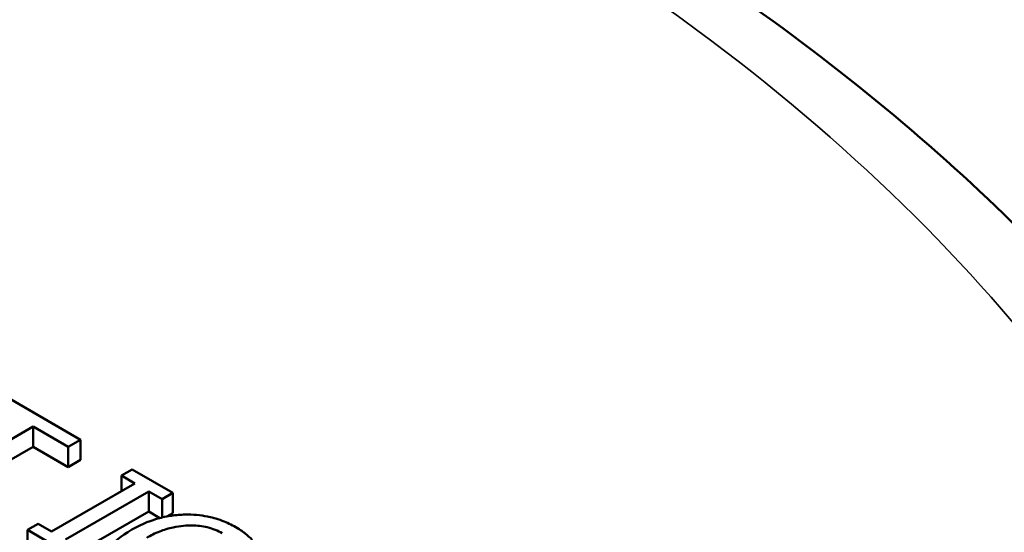
# Model space of a CAD drawing. Units: inches. Extents: x 0.1 to 21.9, y 0.1 to 16.9.
# Drawn here: x 19.4 to 20, y 14.3 to 14.6 of the extents above; entities that cross this region are included whole.
import ezdxf

# ---------------------------------------------------------------- set-up
doc = ezdxf.new("R2010")
doc.units = ezdxf.units.IN
doc.header["$MEASUREMENT"] = 0
doc.layers.add('Visible (ANSI)', color=7, linetype='Continuous', lineweight=50)
doc.layers.add('Visible Narrow (ANSI)', color=7, linetype='Continuous', lineweight=35)

msp = doc.modelspace()

# ---------------------------------------------------------------- linework, layer by layer
at = {"layer": 'Visible (ANSI)'}
for p, q in [((19.48545, 14.33653), (19.43429, 14.36607)), ((19.40046, 14.31211), (19.45657, 14.34451)), ((19.45657, 14.34451), (19.47792, 14.33218)), ((19.45657, 14.33226), (19.45657, 14.34451)), ((19.47792, 14.33218), (19.48545, 14.33653)), ((19.48545, 14.32428), (19.48545, 14.33653)), ((19.45657, 14.33226), (19.40046, 14.29987)), ((19.47792, 14.31993), (19.45657, 14.33226)), ((19.47792, 14.31993), (19.47792, 14.33218)), ((19.48545, 14.32428), (19.47792, 14.31993)), ((19.51676, 14.31846), (19.51026, 14.3147)), ((19.54141, 14.30422), (19.51676, 14.31846)), ((19.51026, 14.3147), (19.51836, 14.31003)), ((19.51026, 14.30536), (19.51026, 14.3147)), ((19.51836, 14.31003), (19.46771, 14.28079)), ((19.47617, 14.27591), (19.52681, 14.30515)), ((19.52681, 14.30515), (19.53491, 14.30047)), ((19.52681, 14.2929), (19.52681, 14.30515)), ((19.53491, 14.30047), (19.54141, 14.30422)), ((19.53491, 14.28925), (19.53491, 14.30047)), ((19.54141, 14.29198), (19.54141, 14.30422)), ((19.52681, 14.2929), (19.48427, 14.26833)), ((19.53366, 14.28895), (19.52681, 14.2929)), ((19.54141, 14.29198), (19.53774, 14.28986)), ((19.45961, 14.28547), (19.45312, 14.28171)), ((19.46771, 14.28079), (19.45961, 14.28547)), ((19.45312, 14.28171), (19.47777, 14.26748)), ((19.45312, 14.26947), (19.45312, 14.28171))]:
    msp.add_line(p, q, dxfattribs=at)
for points, knots in [([(17.723, 14.89134), (17.82216, 14.91702), (17.92545, 14.93745), (18.21667, 14.98227), (18.41362, 14.99346), (18.79991, 14.9791), (18.99398, 14.95316), (19.3542, 14.86747), (19.52477, 14.80665), (19.82279, 14.65673), (19.95372, 14.56559), (20.15909, 14.3622), (20.23604, 14.24692), (20.30354, 14.05755), (20.31735, 13.98614), (20.31963, 13.91483)], [0.695894, 0.695894, 0.695894, 0.695894, 1.51868, 1.51868, 2.989292, 2.989292, 4.468041, 4.468041, 5.948156, 5.948156, 7.438442, 7.438442, 8.934405, 8.934405, 9.791072, 9.791072, 9.791072, 9.791072]), ([(19.54904, 14.29106), (19.54622, 14.291), (19.54345, 14.29077), (19.53786, 14.28994), (19.5351, 14.28935), (19.529, 14.28768), (19.52328, 14.28583), (19.5165, 14.28192)], [-0.1836973, -0.1836973, -0.1836973, -0.1836973, -0.1295724, -0.1295724, -0.073032, -0.073032, 0, 0, 0, 0]), ([(19.57973, 14.28341), (19.57722, 14.28485), (19.5745, 14.28616), (19.56789, 14.28863), (19.56475, 14.28939), (19.5582, 14.29073), (19.55369, 14.29117), (19.54904, 14.29106)], [-0.06726614, -0.06726614, -0.06726614, -0.06726614, -0.05296392, -0.05296392, -0.03542131, -0.03542131, 0, 0, 0, 0]), ([(19.5165, 14.28192), (19.50957, 14.27792), (19.50545, 14.2742), (19.5012, 14.26819), (19.50011, 14.26555), (19.5, 14.26281)], [-0.08560045, -0.08560045, -0.08560045, -0.08560045, -0.03619637, -0.03619637, 0, 0, 0, 0]), ([(19.52558, 14.27698), (19.52802, 14.27839), (19.53067, 14.2797), (19.5361, 14.28181), (19.53883, 14.28266), (19.54624, 14.28423), (19.55011, 14.28444), (19.55621, 14.2844), (19.55938, 14.28404), (19.56582, 14.2825), (19.5688, 14.28126), (19.57142, 14.27975)], [-0.1042272, -0.1042272, -0.1042272, -0.1042272, -0.0886748, -0.0886748, -0.0747291, -0.0747291, -0.0531526, -0.0531526, -0.028209, -0.028209, 0, 0, 0, 0]), ([(19.58978, 14.27558), (19.58851, 14.27697), (19.58705, 14.2783), (19.58453, 14.2803), (19.58272, 14.28168), (19.57973, 14.28341)], [-0.0883624, -0.0883624, -0.0883624, -0.0883624, -0.03224259, -0.03224259, 0, 0, 0, 0])]:
    msp.add_open_spline(points, degree=3, knots=knots, dxfattribs=at)
at = {"layer": 'Visible Narrow (ANSI)'}
for points, knots in [([(17.72405, 14.86817), (17.89813, 14.91768), (18.08561, 14.94993), (18.46567, 14.97728), (18.65974, 14.97276), (19.03511, 14.92732), (19.21551, 14.88662), (19.54395, 14.77362), (19.6921, 14.7012), (19.91176, 14.55146), (19.99308, 14.47893), (20.11693, 14.32937), (20.16169, 14.25299), (20.20971, 14.12069), (20.22155, 14.06575), (20.22934, 13.95701), (20.22571, 13.9032), (20.20557, 13.80632), (20.19157, 13.76312), (20.15823, 13.68796), (20.14088, 13.6557), (20.10531, 13.59974), (20.08823, 13.57577), (20.05524, 13.53415), (20.03998, 13.51632), (20.01141, 13.4853), (19.99847, 13.47198), (19.98131, 13.45524), (19.9775, 13.45166), (19.97164, 13.44514), (19.96941, 13.44225), (19.96548, 13.4363), (19.96375, 13.43325), (19.95849, 13.42407), (19.95463, 13.41803), (19.94611, 13.40938), (19.94263, 13.40637), (19.93912, 13.40337)], [-26.166245, -26.166245, -26.166245, -26.166245, -24.701364, -24.701364, -23.250028, -23.250028, -21.798692, -21.798692, -20.347356, -20.347356, -19.220413, -19.220413, -18.170355, -18.170355, -17.444684, -17.444684, -16.738566, -16.738566, -16.162953, -16.162953, -15.720174, -15.720174, -15.379575, -15.379575, -15.117575, -15.117575, -14.916037, -14.916037, -14.860497, -14.860497, -14.818841, -14.818841, -14.777185, -14.777185, -14.693874, -14.693874, -14.646399, -14.646399, -14.646399, -14.646399]), ([(19.47131, 13.13329), (19.46612, 13.13126), (19.46092, 13.12925), (19.44592, 13.12433), (19.43546, 13.1221), (19.41957, 13.11907), (19.41428, 13.11807), (19.40398, 13.11579), (19.39898, 13.11451), (19.38768, 13.11113), (19.38148, 13.10893), (19.23258, 13.05806), (19.07691, 13.02096), (18.75333, 12.97391), (18.58581, 12.96397), (18.22858, 12.9725), (18.03867, 12.99545), (17.68185, 13.07584), (17.51539, 13.13313), (17.22342, 13.2759), (17.09797, 13.36144), (16.92057, 13.53332), (16.85908, 13.61652), (16.78499, 13.77187), (16.76495, 13.84272), (16.75329, 13.9642), (16.75507, 14.0147), (16.77116, 14.11169), (16.78466, 14.15825), (16.81857, 14.23944), (16.83667, 14.27434), (16.87452, 14.33505), (16.89293, 14.36109), (16.92884, 14.40634), (16.94557, 14.42574), (16.97428, 14.45648), (16.98559, 14.46804), (17.001, 14.48308), (17.00482, 14.48667), (17.01069, 14.49321), (17.01291, 14.4961), (17.01685, 14.50204), (17.01857, 14.50509), (17.0238, 14.51425), (17.02765, 14.52028), (17.03621, 14.52898), (17.03976, 14.53204), (17.04333, 14.53508)], [-12.963651, -12.963651, -12.963651, -12.963651, -12.916176, -12.916176, -12.832865, -12.832865, -12.791209, -12.791209, -12.749553, -12.749553, -12.694013, -12.694013, -11.429692, -11.429692, -10.165366, -10.165366, -8.71403, -8.71403, -7.262694, -7.262694, -5.811358, -5.811358, -4.631532, -4.631532, -3.697225, -3.697225, -3.034424, -3.034424, -2.412784, -2.412784, -1.9346, -1.9346, -1.566766, -1.566766, -1.283816, -1.283816, -1.110278, -1.110278, -1.055127, -1.055127, -1.013763, -1.013763, -0.9724, -0.9724, -0.889674, -0.889674, -0.841678, -0.841678, -0.841678, -0.841678])]:
    msp.add_open_spline(points, degree=3, knots=knots, dxfattribs=at)

doc.saveas('drawing.dxf')
